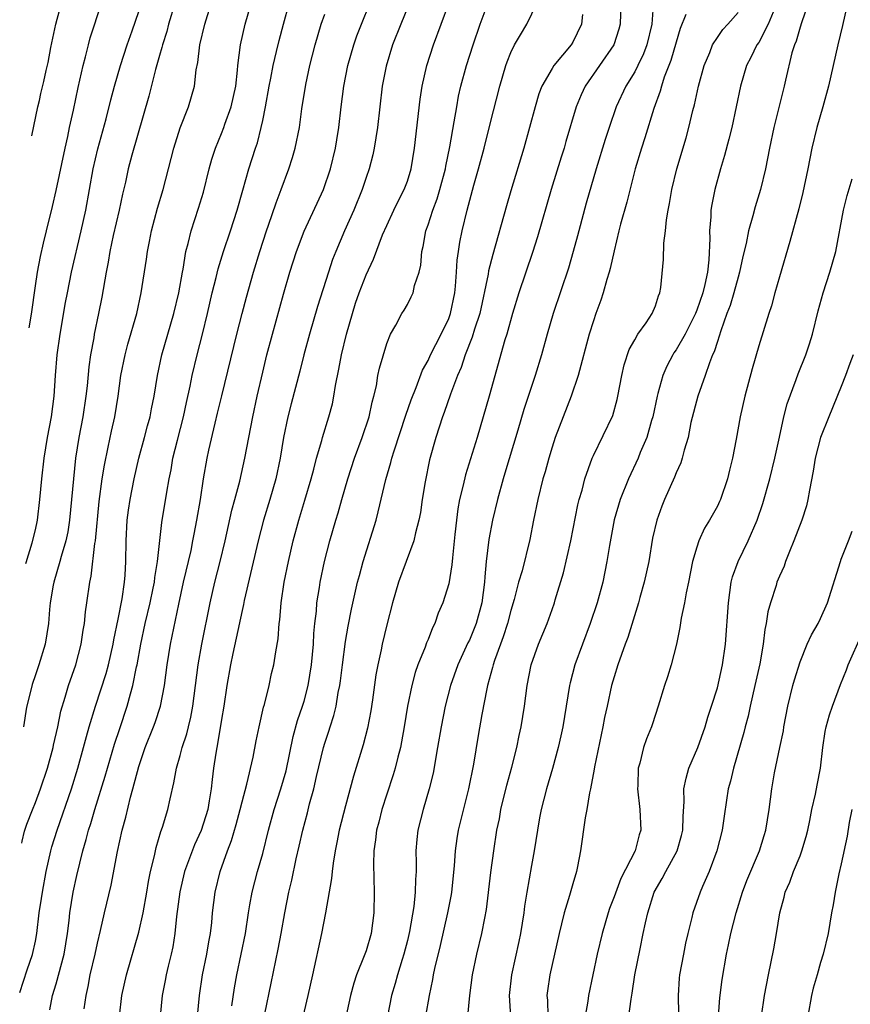
# Model space of a CAD drawing. Units: inches. Extents: x 2626201 to 2628000, y 1437000 to 1440000.
# Drawn here: x 2626215 to 2626296, y 1438042 to 1438137 of the extents above; entities that cross this region are included whole.
import ezdxf

# ---------------------------------------------------------------- set-up
doc = ezdxf.new("R2010")
doc.units = ezdxf.units.IN
doc.header["$MEASUREMENT"] = 0
doc.layers.add('LD26251437_2ft', color=180, linetype='Continuous')

msp = doc.modelspace()

# ---------------------------------------------------------------- linework, layer by layer
at = {"layer": 'LD26251437_2ft'}
for points, elevation in [([(2626215.683, 1438057.754), (2626215.727, 1438057.93), (2626215.948, 1438058.914), (2626216.178, 1438059.571), (2626216.703, 1438060.975), (2626217, 1438061.68), (2626217.505, 1438063), (2626218.17, 1438065), (2626218.715, 1438067), (2626218.757, 1438067.243), (2626219.164, 1438069), (2626219.469, 1438070.531), (2626219.886, 1438071.886), (2626220.2, 1438073), (2626220.904, 1438075), (2626221.429, 1438077), (2626221.626, 1438078.374), (2626221.742, 1438079), (2626221.854, 1438080.146), (2626221.992, 1438081), (2626222.272, 1438083), (2626222.411, 1438083.589), (2626222.751, 1438086.751), (2626222.805, 1438087), (2626223.178, 1438090.822), (2626223.471, 1438093), (2626223.673, 1438094.327), (2626224.054, 1438096.054), (2626224.374, 1438097.626), (2626224.684, 1438099), (2626225.004, 1438101), (2626225.28, 1438103), (2626225.676, 1438105), (2626225.95, 1438106.049), (2626226.808, 1438109), (2626227.246, 1438111), (2626227.74, 1438114.26), (2626227.838, 1438115), (2626228.042, 1438115.958), (2626228.233, 1438117), (2626228.812, 1438119.188), (2626229.356, 1438121), (2626230.382, 1438125), (2626231.025, 1438126.975), (2626231.824, 1438129), (2626232.404, 1438131), (2626232.568, 1438132.568), (2626232.712, 1438133.288), (2626232.902, 1438135), (2626233.388, 1438137), (2626234.621, 1438141)], 10700), ([(2626216.65, 1438126.184), (2626217.245, 1438129), (2626217.397, 1438129.619), (2626217.537, 1438130.292), (2626217.831, 1438131.457), (2626218.033, 1438132.526), (2626218.224, 1438133.307), (2626218.495, 1438134.75), (2626218.969, 1438137), (2626219.822, 1438140.178)], 10708), ([(2626253.985, 1438141), (2626252.353, 1438137), (2626251.564, 1438135), (2626250.933, 1438132.933), (2626250.57, 1438131), (2626250.325, 1438129), (2626250.104, 1438127), (2626249.799, 1438125), (2626249.652, 1438124.348), (2626249.302, 1438123), (2626249, 1438122.18), (2626248.613, 1438121), (2626247.804, 1438119), (2626246.913, 1438117), (2626246.061, 1438115), (2626245.769, 1438114.231), (2626245.353, 1438113), (2626244.317, 1438109.683), (2626243.528, 1438107), (2626242.989, 1438105), (2626242.588, 1438103.413), (2626241.743, 1438100.256), (2626241.422, 1438099), (2626241.009, 1438097), (2626240.686, 1438095), (2626240.268, 1438093), (2626239.69, 1438091), (2626239.073, 1438089), (2626238.565, 1438087), (2626237.217, 1438081.217), (2626237.15, 1438080.851), (2626237, 1438080.255), (2626236.43, 1438077.57), (2626236.097, 1438076.097), (2626235.885, 1438075), (2626235.536, 1438073), (2626235.223, 1438071), (2626235, 1438069.722), (2626234.634, 1438067.366), (2626234.55, 1438067), (2626234.458, 1438066.458), (2626234.248, 1438065), (2626234.108, 1438063.892), (2626234.015, 1438063), (2626233.829, 1438061.829), (2626233.679, 1438061), (2626233.039, 1438058.961), (2626232.4, 1438057.6), (2626231.441, 1438055), (2626230.97, 1438053.03), (2626230.656, 1438050.656), (2626230.495, 1438049), (2626230.288, 1438047.712), (2626230.133, 1438047), (2626229.845, 1438045.845), (2626229.655, 1438045), (2626229.56, 1438044.44), (2626229.278, 1438043), (2626229.059, 1438041)], 10690), ([(2626236.001, 1438041.999), (2626236.266, 1438043.735), (2626236.481, 1438045), (2626236.92, 1438047), (2626237.319, 1438049), (2626237.615, 1438051), (2626237.768, 1438051.768), (2626237.986, 1438053), (2626238.51, 1438055), (2626239, 1438056.751), (2626239.563, 1438059), (2626240.122, 1438061), (2626240.769, 1438063), (2626241.258, 1438064.742), (2626241.939, 1438068.061), (2626242.37, 1438069.63), (2626242.853, 1438071), (2626243, 1438071.486), (2626243.405, 1438073), (2626243.737, 1438075), (2626243.915, 1438077), (2626243.955, 1438078.045), (2626244.048, 1438079), (2626244.19, 1438080.19), (2626244.242, 1438081), (2626244.489, 1438082.489), (2626244.558, 1438083), (2626244.981, 1438085), (2626245.494, 1438087), (2626246.063, 1438089), (2626246.288, 1438089.713), (2626246.642, 1438091), (2626247.224, 1438093), (2626247.884, 1438095), (2626248.637, 1438097), (2626249.299, 1438099), (2626249.582, 1438100.418), (2626249.752, 1438101), (2626249.997, 1438101.997), (2626250.156, 1438103), (2626250.29, 1438103.71), (2626251, 1438106.097), (2626251.367, 1438107), (2626251.877, 1438107.877), (2626252.474, 1438109), (2626252.679, 1438109.321), (2626253, 1438109.886), (2626253.383, 1438110.617), (2626253.558, 1438111), (2626253.705, 1438111.705), (2626254.137, 1438113), (2626254.303, 1438113.696), (2626254.397, 1438115), (2626254.528, 1438115.471), (2626254.784, 1438117), (2626255, 1438117.569), (2626255.462, 1438119), (2626255.889, 1438120.111), (2626256.155, 1438121), (2626256.685, 1438123), (2626256.727, 1438123.273), (2626257.118, 1438125.118), (2626257.545, 1438127.545), (2626257.771, 1438129), (2626257.957, 1438130.043), (2626258.174, 1438131), (2626258.716, 1438133), (2626259.372, 1438135), (2626260.061, 1438137), (2626261, 1438139.6)], 10686), ([(2626215.479, 1438043.303), (2626216.199, 1438045.483), (2626216.718, 1438046.98), (2626217, 1438048.247), (2626217.145, 1438049), (2626217.371, 1438051), (2626217.594, 1438052.406), (2626217.674, 1438053), (2626218.055, 1438055), (2626218.495, 1438057), (2626218.601, 1438057.399), (2626219.092, 1438059), (2626220.496, 1438063), (2626221.111, 1438065), (2626221.662, 1438067), (2626221.936, 1438068.064), (2626222.211, 1438069), (2626222.811, 1438071), (2626223.833, 1438074.167), (2626224.064, 1438075), (2626224.516, 1438077), (2626224.582, 1438077.418), (2626225, 1438079.41), (2626225.388, 1438081.388), (2626225.62, 1438083), (2626225.678, 1438083.679), (2626225.746, 1438085), (2626225.775, 1438087), (2626225.885, 1438089), (2626226.014, 1438089.986), (2626226.168, 1438091), (2626226.563, 1438093), (2626227.02, 1438095), (2626227.567, 1438097), (2626227.859, 1438098.141), (2626228.103, 1438099), (2626228.236, 1438099.764), (2626228.491, 1438101), (2626228.808, 1438103), (2626229.241, 1438105), (2626230.385, 1438109), (2626230.874, 1438111), (2626231.233, 1438113), (2626231.3, 1438113.299), (2626231.568, 1438115), (2626231.793, 1438115.793), (2626232.064, 1438117), (2626232.796, 1438119.204), (2626233.255, 1438120.745), (2626233.815, 1438123), (2626234.068, 1438123.932), (2626234.415, 1438125), (2626235, 1438126.41), (2626235.229, 1438127), (2626235.341, 1438127.341), (2626235.955, 1438129), (2626236.39, 1438131), (2626236.567, 1438132.567), (2626236.595, 1438133), (2626236.851, 1438135), (2626237.313, 1438137), (2626237.89, 1438139)], 10698), ([(2626230.481, 1438139), (2626229.896, 1438137), (2626229.711, 1438136.289), (2626229.286, 1438135), (2626229.24, 1438134.76), (2626229, 1438133.977), (2626228.615, 1438132.615), (2626227.977, 1438130.023), (2626226.322, 1438124.322), (2626225.979, 1438123), (2626225.707, 1438121.707), (2626225.443, 1438120.557), (2626225.122, 1438119), (2626224.54, 1438116.54), (2626224.205, 1438115), (2626224.038, 1438113.962), (2626223.837, 1438113), (2626223.417, 1438110.583), (2626223.109, 1438109), (2626222.696, 1438107), (2626222.642, 1438106.642), (2626222.336, 1438105), (2626222.172, 1438103.828), (2626221.999, 1438101.999), (2626221.885, 1438101), (2626221.577, 1438099), (2626221.196, 1438097), (2626220.885, 1438095), (2626220.674, 1438093), (2626220.509, 1438091), (2626220.309, 1438089), (2626220.126, 1438087.874), (2626219.947, 1438087), (2626219.487, 1438085.487), (2626219.368, 1438085), (2626218.781, 1438083), (2626218.724, 1438082.724), (2626218.444, 1438081), (2626218.37, 1438080.37), (2626218.256, 1438079), (2626217.941, 1438077), (2626217.343, 1438075), (2626217, 1438074.042), (2626216.695, 1438073.109), (2626216.543, 1438072.547), (2626216.152, 1438070.92), (2626215.842, 1438069.012)], 10702), ([(2626216.387, 1438107.606), (2626216.619, 1438108.929), (2626217, 1438111.668), (2626217.205, 1438113), (2626217.482, 1438114.518), (2626217.799, 1438115.799), (2626218.068, 1438117), (2626218.644, 1438119.356), (2626219, 1438120.892), (2626219.875, 1438125), (2626220.14, 1438126.14), (2626220.314, 1438127), (2626220.686, 1438128.686), (2626221.134, 1438130.866), (2626221.609, 1438133), (2626221.846, 1438133.846), (2626222.126, 1438135), (2626222.314, 1438135.687), (2626223.387, 1438139)], 10706), ([(2626218.392, 1438041.608), (2626218.651, 1438043), (2626219, 1438044.147), (2626219.798, 1438047), (2626220.119, 1438049), (2626220.271, 1438050.271), (2626220.336, 1438051), (2626220.658, 1438053), (2626221, 1438054.616), (2626221.582, 1438057), (2626221.914, 1438058.086), (2626222.133, 1438059), (2626222.357, 1438059.643), (2626222.752, 1438061), (2626223.765, 1438064.235), (2626224.663, 1438067.337), (2626225.155, 1438068.845), (2626225.887, 1438071), (2626226.197, 1438072.197), (2626226.44, 1438073), (2626226.796, 1438074.796), (2626226.848, 1438075), (2626227.211, 1438077), (2626227.627, 1438079), (2626228.1, 1438081), (2626228.408, 1438082.408), (2626228.521, 1438083), (2626228.557, 1438083.443), (2626228.82, 1438085), (2626229, 1438086.747), (2626229.232, 1438088.768), (2626229.718, 1438091.718), (2626229.944, 1438093), (2626230.123, 1438093.877), (2626230.314, 1438095), (2626230.739, 1438096.739), (2626231.33, 1438099), (2626231.621, 1438100.379), (2626231.981, 1438101.981), (2626232.172, 1438103), (2626232.643, 1438105), (2626233.157, 1438107), (2626233.648, 1438109), (2626234.116, 1438111), (2626234.489, 1438112.49), (2626234.676, 1438113.324), (2626235.208, 1438115), (2626235.883, 1438117), (2626236.517, 1438119), (2626237.061, 1438120.94), (2626237.668, 1438123), (2626238.307, 1438125), (2626238.488, 1438125.512), (2626238.857, 1438127), (2626239, 1438127.696), (2626239.258, 1438129), (2626239.608, 1438131), (2626239.777, 1438131.777), (2626240.012, 1438133), (2626240.347, 1438134.347), (2626240.591, 1438135.409), (2626241.011, 1438137), (2626241.574, 1438139)], 10696), ([(2626225.139, 1438041), (2626225.377, 1438043), (2626225.804, 1438045), (2626227, 1438049.142), (2626227.415, 1438051), (2626227.784, 1438053), (2626227.952, 1438054.048), (2626228.144, 1438055), (2626228.513, 1438056.513), (2626228.672, 1438057.328), (2626229.132, 1438058.868), (2626229.298, 1438059.298), (2626229.811, 1438061), (2626230.032, 1438062.032), (2626230.413, 1438063.587), (2626230.644, 1438065), (2626231, 1438066.235), (2626231.192, 1438067), (2626231.66, 1438068.341), (2626231.807, 1438069), (2626232.052, 1438069.948), (2626232.236, 1438071), (2626232.756, 1438075), (2626233.12, 1438077), (2626233.924, 1438081), (2626234.369, 1438083), (2626234.878, 1438085), (2626235.36, 1438087), (2626236.019, 1438089.982), (2626236.305, 1438091), (2626236.773, 1438092.773), (2626237.265, 1438095), (2626238.029, 1438099), (2626238.452, 1438101), (2626239, 1438103.342), (2626239.413, 1438105), (2626239.934, 1438107), (2626241, 1438110.879), (2626241.62, 1438113), (2626242.255, 1438115), (2626243.015, 1438116.984), (2626244.885, 1438121), (2626245.561, 1438123), (2626246.045, 1438125), (2626246.184, 1438125.816), (2626246.368, 1438127), (2626246.594, 1438129), (2626246.856, 1438131), (2626247.246, 1438133), (2626247.804, 1438135), (2626248.112, 1438135.888), (2626248.547, 1438137), (2626249.372, 1438139)], 10692), ([(2626232.69, 1438041), (2626232.871, 1438043), (2626233.169, 1438045), (2626233.593, 1438047), (2626233.792, 1438048.208), (2626233.952, 1438049), (2626234.068, 1438050.068), (2626234.148, 1438051), (2626234.394, 1438053), (2626234.885, 1438055), (2626235.586, 1438057), (2626235.99, 1438058.01), (2626236.443, 1438059.557), (2626236.827, 1438061), (2626237, 1438061.743), (2626237.47, 1438063.47), (2626238.061, 1438066.061), (2626238.365, 1438067.635), (2626238.657, 1438069), (2626239.09, 1438070.91), (2626239.172, 1438071.172), (2626239.609, 1438073), (2626239.85, 1438074.15), (2626240.071, 1438075), (2626240.256, 1438076.256), (2626240.486, 1438077.514), (2626240.591, 1438079), (2626240.653, 1438079.346), (2626240.786, 1438081), (2626241.076, 1438083), (2626241.479, 1438085), (2626241.946, 1438087), (2626242.487, 1438089), (2626243.074, 1438090.925), (2626243.683, 1438093), (2626243.95, 1438093.95), (2626244.204, 1438095), (2626244.706, 1438096.706), (2626244.774, 1438097), (2626245.405, 1438099), (2626245.739, 1438100.261), (2626245.891, 1438101), (2626246.039, 1438102.039), (2626246.374, 1438103.626), (2626246.61, 1438105), (2626247.101, 1438107), (2626247.674, 1438109), (2626247.995, 1438110.005), (2626248.336, 1438111), (2626249, 1438112.731), (2626249.729, 1438114.271), (2626250.604, 1438116.604), (2626251, 1438117.527), (2626251.675, 1438119), (2626252.111, 1438119.888), (2626252.702, 1438121), (2626253, 1438121.807), (2626253.367, 1438123), (2626253.705, 1438125), (2626254.251, 1438129.749), (2626254.445, 1438131), (2626254.889, 1438133), (2626255.525, 1438135), (2626257.015, 1438139)], 10688), ([(2626239.217, 1438041.217), (2626239.808, 1438044.192), (2626240.506, 1438047.494), (2626240.795, 1438049), (2626241.142, 1438051), (2626241.534, 1438053), (2626241.822, 1438054.177), (2626242.242, 1438056.242), (2626242.54, 1438057.46), (2626242.88, 1438059), (2626243.33, 1438060.67), (2626243.543, 1438061.543), (2626243.944, 1438063), (2626244.208, 1438064.208), (2626244.871, 1438067), (2626245, 1438067.43), (2626245.402, 1438068.597), (2626245.521, 1438069), (2626245.894, 1438070.106), (2626246.099, 1438071), (2626246.315, 1438072.315), (2626246.467, 1438073), (2626246.535, 1438073.465), (2626246.71, 1438075), (2626247, 1438077.259), (2626247.263, 1438078.737), (2626247.596, 1438080.403), (2626248.189, 1438083), (2626248.351, 1438083.649), (2626248.732, 1438085), (2626249.964, 1438089), (2626250.188, 1438089.812), (2626250.927, 1438092.927), (2626251.408, 1438094.592), (2626251.499, 1438095), (2626251.713, 1438095.713), (2626252.852, 1438099.149), (2626253.363, 1438100.637), (2626253.846, 1438101.846), (2626254.48, 1438103.52), (2626255, 1438104.464), (2626255.239, 1438105), (2626256.261, 1438107), (2626257, 1438108.526), (2626257.179, 1438109), (2626257.58, 1438111), (2626257.66, 1438111.66), (2626257.76, 1438113), (2626257.826, 1438114.174), (2626257.959, 1438115), (2626258.082, 1438115.918), (2626258.3, 1438117), (2626258.775, 1438119), (2626259.435, 1438121.435), (2626259.887, 1438123), (2626260.42, 1438125), (2626261, 1438127.364), (2626261.951, 1438131), (2626262.542, 1438133), (2626262.656, 1438133.344), (2626263, 1438134.246), (2626263.365, 1438135), (2626263.958, 1438135.958), (2626264.565, 1438137), (2626265.53, 1438139)], 10684), ([(2626273.651, 1438139), (2626273.599, 1438137), (2626273.469, 1438136.531), (2626272.986, 1438135), (2626270.217, 1438131), (2626269.822, 1438130.177), (2626269.336, 1438129), (2626268.347, 1438125.653), (2626268.167, 1438125), (2626267.882, 1438124.118), (2626266.926, 1438121), (2626265.587, 1438116.413), (2626265.104, 1438114.896), (2626263.798, 1438111), (2626263.169, 1438109), (2626262.619, 1438107), (2626262.443, 1438106.443), (2626260.932, 1438101), (2626259.745, 1438097), (2626258.616, 1438093.384), (2626258.399, 1438092.399), (2626258.05, 1438091), (2626257.884, 1438090.116), (2626257.739, 1438089), (2626257.605, 1438087.605), (2626257.36, 1438085.36), (2626257.313, 1438084.687), (2626257, 1438082.846), (2626256.425, 1438081), (2626255.993, 1438080.007), (2626255.652, 1438079), (2626255.417, 1438078.583), (2626255, 1438077.461), (2626254.864, 1438077.136), (2626254.728, 1438076.728), (2626254.023, 1438075), (2626253.752, 1438074.248), (2626253.418, 1438073), (2626253.015, 1438071), (2626252.703, 1438069), (2626252.446, 1438067.553), (2626252.328, 1438067), (2626252.073, 1438066.073), (2626251.812, 1438065), (2626251.629, 1438064.371), (2626251, 1438062.48), (2626250.532, 1438061), (2626250.229, 1438059.771), (2626250.019, 1438059), (2626249.924, 1438058.076), (2626249.752, 1438057), (2626249.716, 1438055.716), (2626249.783, 1438053), (2626249.747, 1438051), (2626249.501, 1438049), (2626249, 1438047.312), (2626248.833, 1438046.833), (2626248.075, 1438045), (2626247.808, 1438044.192), (2626247.494, 1438043), (2626246.631, 1438039)], 10680), ([(2626276.802, 1438138.802), (2626276.647, 1438137), (2626276.173, 1438135), (2626275.853, 1438134.147), (2626275.3, 1438133), (2626275, 1438132.406), (2626274.138, 1438131), (2626273.219, 1438129), (2626272.528, 1438127), (2626272.154, 1438125.846), (2626271.288, 1438123), (2626270.317, 1438119.682), (2626269.58, 1438117), (2626269.47, 1438116.53), (2626269.061, 1438115), (2626268.603, 1438113.397), (2626267.107, 1438109), (2626266.53, 1438107), (2626265.98, 1438105), (2626265.365, 1438103), (2626265, 1438101.933), (2626264.285, 1438099.715), (2626263.706, 1438097.706), (2626262.445, 1438093.555), (2626262.264, 1438093), (2626261.71, 1438091), (2626261.24, 1438089), (2626260.882, 1438087.118), (2626260.637, 1438085), (2626260.496, 1438083.504), (2626260.465, 1438083), (2626260.196, 1438081), (2626259.654, 1438079), (2626259.474, 1438078.526), (2626259, 1438077.391), (2626258.866, 1438077.133), (2626257.877, 1438075), (2626257.175, 1438073), (2626256.65, 1438071), (2626256.255, 1438069), (2626255.931, 1438067), (2626255.485, 1438064.515), (2626255.117, 1438063), (2626254.52, 1438061), (2626254.005, 1438059), (2626253.907, 1438058.093), (2626253.815, 1438057), (2626253.849, 1438055.849), (2626253.841, 1438055), (2626253.78, 1438054.219), (2626253.765, 1438053), (2626253.616, 1438051.616), (2626253.206, 1438049.206), (2626253, 1438048.311), (2626252.671, 1438047), (2626252.503, 1438046.503), (2626252.038, 1438045), (2626251.821, 1438044.179), (2626251.471, 1438043), (2626250.704, 1438039)], 10678), ([(2626288.56, 1438138.56), (2626287.935, 1438137), (2626287, 1438135.242), (2626286.833, 1438135), (2626286.233, 1438133.767), (2626285.83, 1438133), (2626285.251, 1438131), (2626284.391, 1438127), (2626284.12, 1438125.88), (2626283.704, 1438124.296), (2626283.318, 1438123), (2626282.766, 1438121), (2626282.456, 1438119.544), (2626282.373, 1438119), (2626282.358, 1438118.358), (2626282.225, 1438117), (2626282.262, 1438116.262), (2626282.192, 1438114.192), (2626282.056, 1438113), (2626281.802, 1438111.802), (2626281.588, 1438111), (2626281, 1438109.311), (2626280.874, 1438109), (2626279.87, 1438107), (2626279, 1438105.472), (2626278.801, 1438105.199), (2626278.677, 1438105), (2626278.105, 1438103.895), (2626277.715, 1438103), (2626277.254, 1438101.254), (2626277.175, 1438101), (2626276.756, 1438099), (2626276.637, 1438098.637), (2626276.17, 1438097), (2626275.536, 1438095.536), (2626275.325, 1438095), (2626274.394, 1438093), (2626273.59, 1438091), (2626273, 1438089.026), (2626272.553, 1438086.553), (2626272.32, 1438085), (2626271.909, 1438083), (2626271.371, 1438081), (2626270.704, 1438079), (2626269.22, 1438075), (2626268.741, 1438073.259), (2626268.68, 1438073), (2626268.048, 1438069), (2626267.863, 1438068.137), (2626267.607, 1438067), (2626267.041, 1438064.96), (2626266.452, 1438063), (2626265.938, 1438061), (2626265.794, 1438060.206), (2626265.581, 1438059), (2626265.267, 1438057), (2626265, 1438055.574), (2626264.554, 1438053), (2626264.338, 1438051.662), (2626264.257, 1438051), (2626263.943, 1438049), (2626263.785, 1438048.215), (2626263.068, 1438045), (2626262.851, 1438043), (2626262.966, 1438040.966)], 10672), ([(2626291.796, 1438139), (2626291.133, 1438137.133), (2626291, 1438136.704), (2626290.643, 1438135.357), (2626290.474, 1438135), (2626290.225, 1438134.225), (2626289.587, 1438131.587), (2626289.459, 1438131), (2626288.476, 1438127), (2626288.05, 1438125), (2626287.652, 1438123), (2626287.191, 1438121), (2626286.674, 1438119.326), (2626286.443, 1438118.443), (2626286.006, 1438117), (2626285.782, 1438115.782), (2626285.477, 1438114.523), (2626285.157, 1438113), (2626285, 1438112.506), (2626284.596, 1438111), (2626284.233, 1438109.767), (2626283.932, 1438109), (2626283.327, 1438107.327), (2626283, 1438106.306), (2626282.701, 1438105.299), (2626282.547, 1438105), (2626282.238, 1438104.238), (2626281.823, 1438103), (2626281.11, 1438101), (2626280.449, 1438098.449), (2626280.166, 1438097), (2626279.787, 1438095.787), (2626279.604, 1438095), (2626279.456, 1438094.544), (2626279, 1438093.578), (2626278.843, 1438093.156), (2626277.889, 1438091), (2626277.629, 1438090.371), (2626277.133, 1438089), (2626276.737, 1438087.263), (2626276.356, 1438085), (2626275.931, 1438083), (2626275.514, 1438081.514), (2626275.385, 1438081), (2626274.343, 1438077.657), (2626274.078, 1438077), (2626273.359, 1438075), (2626273, 1438073.837), (2626272.771, 1438073), (2626272.337, 1438071), (2626272.085, 1438069.915), (2626271.926, 1438069), (2626271.757, 1438068.243), (2626271.119, 1438065.119), (2626271.093, 1438064.907), (2626270.714, 1438063), (2626270.618, 1438062.618), (2626270.354, 1438061), (2626270.196, 1438060.197), (2626269.758, 1438057), (2626269.472, 1438055.472), (2626269.368, 1438055), (2626269, 1438053.808), (2626268.689, 1438052.689), (2626268.16, 1438051), (2626267.929, 1438049.929), (2626267.693, 1438049), (2626266.798, 1438045), (2626266.558, 1438043.442), (2626266.506, 1438043), (2626266.552, 1438042.552), (2626266.596, 1438041)], 10670), ([(2626295.585, 1438139), (2626295.164, 1438137.164), (2626295.119, 1438136.881), (2626294.669, 1438135), (2626293.751, 1438131), (2626293.208, 1438129), (2626292.632, 1438127), (2626292.158, 1438125), (2626291.762, 1438123), (2626291.28, 1438120.72), (2626290.883, 1438119.117), (2626290.03, 1438115.97), (2626289, 1438112.545), (2626288.557, 1438111), (2626288.24, 1438109.76), (2626287.974, 1438109), (2626287, 1438105.888), (2626286.357, 1438103.643), (2626285.649, 1438101), (2626285.211, 1438099), (2626284.83, 1438096.83), (2626284.476, 1438095), (2626284.167, 1438093.834), (2626283.97, 1438093), (2626283.29, 1438091), (2626283.206, 1438090.795), (2626283, 1438090.364), (2626282.236, 1438089), (2626281.763, 1438088.237), (2626281.197, 1438087), (2626281, 1438086.399), (2626280.608, 1438085), (2626280.208, 1438083), (2626279.985, 1438081.985), (2626279.808, 1438081), (2626279.511, 1438079.511), (2626279.38, 1438078.62), (2626279.054, 1438077), (2626278.533, 1438075), (2626278.171, 1438073.828), (2626277.875, 1438073), (2626277.273, 1438071), (2626276.72, 1438069.28), (2626276.621, 1438069), (2626276.149, 1438067.851), (2626275.844, 1438067), (2626275.486, 1438065.487), (2626275.336, 1438065), (2626275.311, 1438063.311), (2626275.284, 1438063), (2626275.511, 1438061), (2626275.581, 1438059), (2626275.438, 1438058.562), (2626275.037, 1438057), (2626273.66, 1438054.34), (2626273, 1438052.549), (2626272.568, 1438051.432), (2626272.419, 1438051), (2626271.838, 1438049), (2626271.381, 1438047), (2626270.526, 1438043), (2626270.471, 1438042.471), (2626270.22, 1438041)], 10668), ([(2626216.065, 1438084.804), (2626216.092, 1438084.895), (2626216.697, 1438086.798), (2626217, 1438088.074), (2626217.195, 1438089), (2626217.435, 1438091), (2626217.625, 1438093), (2626217.845, 1438095), (2626218.16, 1438097), (2626218.545, 1438099), (2626218.822, 1438101), (2626218.951, 1438103), (2626219.109, 1438105), (2626219.407, 1438107), (2626219.926, 1438110.074), (2626220.095, 1438111), (2626220.494, 1438113), (2626221.429, 1438117), (2626221.865, 1438119), (2626222.587, 1438123), (2626223.047, 1438124.953), (2626223.854, 1438127.855), (2626224.314, 1438129.686), (2626224.662, 1438131), (2626225.235, 1438133), (2626225.865, 1438135), (2626226.351, 1438136.351), (2626227, 1438138.241)], 10704), ([(2626221.715, 1438041.715), (2626221.898, 1438043), (2626222.109, 1438043.891), (2626222.314, 1438045), (2626222.787, 1438047), (2626223, 1438048.072), (2626223.294, 1438049.294), (2626223.674, 1438051), (2626224.325, 1438053.675), (2626224.934, 1438056.934), (2626225.391, 1438059), (2626225.744, 1438060.256), (2626226.193, 1438062.193), (2626226.428, 1438063), (2626227, 1438065.161), (2626227.631, 1438067), (2626228.43, 1438069), (2626228.583, 1438069.417), (2626229.111, 1438071), (2626229.488, 1438073), (2626229.757, 1438075), (2626230.083, 1438077), (2626230.876, 1438080.876), (2626231.348, 1438083), (2626232.064, 1438086.064), (2626232.248, 1438087), (2626232.352, 1438087.648), (2626232.629, 1438089), (2626232.969, 1438091), (2626233.279, 1438093), (2626233.623, 1438095), (2626233.788, 1438095.788), (2626234.391, 1438098.391), (2626234.639, 1438099.36), (2626235.034, 1438101.034), (2626236.497, 1438107), (2626237, 1438108.999), (2626237.422, 1438110.578), (2626238.111, 1438113), (2626238.715, 1438115), (2626239.359, 1438117), (2626239.566, 1438117.566), (2626240.294, 1438119.706), (2626240.797, 1438121), (2626241.539, 1438123), (2626241.892, 1438124.107), (2626242.154, 1438125), (2626242.561, 1438127), (2626242.798, 1438128.797), (2626243.172, 1438131.172), (2626243.565, 1438133), (2626244.069, 1438135), (2626244.663, 1438137), (2626245, 1438137.982)], 10694), ([(2626269.944, 1438137.944), (2626269.854, 1438137), (2626269, 1438135.253), (2626268.84, 1438135), (2626267.173, 1438133), (2626267, 1438132.727), (2626266.012, 1438131), (2626265.731, 1438130.269), (2626265.355, 1438129), (2626264.823, 1438127), (2626264.262, 1438125), (2626263, 1438120.864), (2626262.582, 1438119.418), (2626261.271, 1438114.729), (2626260.853, 1438113.147), (2626260.804, 1438112.804), (2626259.998, 1438109), (2626259.498, 1438107.498), (2626259.282, 1438106.718), (2626258.581, 1438105), (2626258.208, 1438103.792), (2626257.859, 1438103), (2626257.187, 1438101.187), (2626256.568, 1438099.432), (2626256.401, 1438099), (2626255.749, 1438097), (2626255.157, 1438094.843), (2626254.726, 1438092.726), (2626254.433, 1438091), (2626254.255, 1438089.745), (2626254.105, 1438089), (2626253.779, 1438087.779), (2626253.627, 1438087), (2626252.143, 1438083), (2626251.549, 1438081), (2626251, 1438078.859), (2626250.563, 1438077), (2626250.457, 1438076.457), (2626250.127, 1438075), (2626249.947, 1438074.052), (2626249.617, 1438071.617), (2626249.456, 1438070.544), (2626249.139, 1438068.861), (2626248.724, 1438067.276), (2626247.774, 1438064.226), (2626247, 1438061.344), (2626246.399, 1438059), (2626246.182, 1438057.818), (2626246.009, 1438057), (2626245.81, 1438055.81), (2626245.723, 1438055), (2626245.67, 1438054.33), (2626245.061, 1438051), (2626244.675, 1438049), (2626243.832, 1438045), (2626243.377, 1438043), (2626242.423, 1438039)], 10682), ([(2626279.941, 1438137.941), (2626279.405, 1438136.595), (2626279, 1438135.276), (2626278.508, 1438133.492), (2626277.861, 1438131.861), (2626277.591, 1438131), (2626277.473, 1438130.527), (2626276.851, 1438128.851), (2626275.989, 1438126.011), (2626275.648, 1438125), (2626275.038, 1438123), (2626274.236, 1438119.764), (2626273.634, 1438117.634), (2626273.474, 1438117), (2626273, 1438115.066), (2626272.629, 1438113.371), (2626272.529, 1438113), (2626272.309, 1438112.309), (2626271.946, 1438111), (2626271.711, 1438110.288), (2626271.233, 1438109), (2626271, 1438108.3), (2626270.608, 1438107), (2626269.544, 1438103), (2626268.845, 1438101), (2626268.065, 1438099), (2626267.312, 1438097), (2626267, 1438096.053), (2626266.677, 1438095), (2626266.323, 1438093.677), (2626266.126, 1438093), (2626265.641, 1438091), (2626265.221, 1438089), (2626264.858, 1438087.142), (2626264.105, 1438084.105), (2626263.77, 1438083), (2626263.334, 1438081.334), (2626263, 1438080.255), (2626262.675, 1438079), (2626262.284, 1438077.716), (2626262, 1438077), (2626261.428, 1438075.428), (2626261.295, 1438075), (2626261.246, 1438074.754), (2626260.757, 1438073), (2626260.684, 1438072.684), (2626260.208, 1438070.208), (2626259.845, 1438068.155), (2626259.391, 1438065.391), (2626258.92, 1438063), (2626257.932, 1438059), (2626257.8, 1438058.2), (2626257.631, 1438057), (2626257.543, 1438055.543), (2626257.269, 1438053), (2626257.231, 1438052.769), (2626256.87, 1438051), (2626256.159, 1438047.841), (2626255.628, 1438045.628), (2626255.503, 1438045), (2626255.443, 1438044.557), (2626255.111, 1438043), (2626254.768, 1438041)], 10676), ([(2626258.867, 1438041), (2626259.044, 1438043), (2626259.294, 1438045), (2626259.73, 1438047), (2626260.217, 1438049), (2626260.486, 1438050.486), (2626260.659, 1438051.341), (2626261.088, 1438054.911), (2626261.358, 1438057), (2626261.67, 1438059), (2626261.903, 1438060.097), (2626262.057, 1438061), (2626262.627, 1438063.373), (2626263.116, 1438065.116), (2626263.593, 1438067), (2626263.827, 1438068.174), (2626264.011, 1438069), (2626264.322, 1438071), (2626264.583, 1438073), (2626264.987, 1438075), (2626265.703, 1438077), (2626266.526, 1438079), (2626267, 1438080.345), (2626267.225, 1438081), (2626267.308, 1438081.308), (2626268.103, 1438083.897), (2626268.807, 1438087), (2626269.511, 1438090.489), (2626269.641, 1438091), (2626269.912, 1438091.912), (2626270.189, 1438093), (2626270.889, 1438095), (2626271, 1438095.26), (2626272.873, 1438099.128), (2626273.312, 1438100.689), (2626273.38, 1438101), (2626273.742, 1438103), (2626273.972, 1438104.028), (2626274.473, 1438105.527), (2626275, 1438106.471), (2626275.315, 1438107), (2626276.098, 1438108.098), (2626276.692, 1438109), (2626277, 1438109.759), (2626277.291, 1438110.709), (2626277.437, 1438111), (2626277.524, 1438111.524), (2626277.787, 1438114.213), (2626277.808, 1438115.808), (2626277.99, 1438117), (2626278.068, 1438118.068), (2626278.233, 1438119), (2626278.367, 1438119.633), (2626278.582, 1438121), (2626279.074, 1438123), (2626279.983, 1438126.017), (2626280.253, 1438127), (2626280.637, 1438128.637), (2626280.792, 1438129.208), (2626281.191, 1438131), (2626281.731, 1438133), (2626282.264, 1438134.264), (2626282.545, 1438135), (2626283, 1438135.714), (2626283.525, 1438136.475), (2626284.031, 1438137), (2626285, 1438138.136)], 10674), ([(2626274.437, 1438041), (2626274.66, 1438042.66), (2626274.772, 1438043.229), (2626275.026, 1438045), (2626275.521, 1438047.521), (2626275.836, 1438049), (2626276.037, 1438050.036), (2626276.258, 1438051), (2626276.898, 1438053), (2626277.669, 1438054.33), (2626278.009, 1438055), (2626279.102, 1438057), (2626279.521, 1438058.479), (2626279.654, 1438059), (2626279.677, 1438060.322), (2626279.789, 1438061.789), (2626279.768, 1438063), (2626279.969, 1438064.03), (2626280.247, 1438065), (2626281.119, 1438067), (2626281.827, 1438069), (2626282.072, 1438069.927), (2626282.437, 1438071), (2626283, 1438072.785), (2626283.51, 1438075), (2626283.793, 1438077), (2626284.064, 1438081), (2626284.344, 1438083), (2626284.473, 1438083.528), (2626285.005, 1438085), (2626285.991, 1438087), (2626286.853, 1438089), (2626287.397, 1438090.602), (2626288.088, 1438093), (2626288.57, 1438095), (2626289, 1438097.025), (2626289.446, 1438099), (2626289.754, 1438100.246), (2626290.632, 1438102.632), (2626290.82, 1438103.18), (2626291.549, 1438105), (2626291.918, 1438106.082), (2626292.207, 1438107), (2626292.753, 1438109.247), (2626293.227, 1438111), (2626293.887, 1438113), (2626294.467, 1438115), (2626295.226, 1438119), (2626295.573, 1438120.427), (2626296.047, 1438122.047)], 10666), ([(2626296.141, 1438105), (2626295.827, 1438104.173), (2626295.407, 1438103), (2626295, 1438101.942), (2626293.788, 1438099), (2626292.994, 1438097), (2626292.464, 1438095), (2626292.259, 1438093.741), (2626291.916, 1438091.916), (2626291.772, 1438091), (2626291.615, 1438090.385), (2626291.181, 1438089), (2626290.418, 1438087), (2626289.982, 1438085.982), (2626289.61, 1438085), (2626289.457, 1438084.543), (2626289, 1438083.569), (2626288.771, 1438083), (2626288.685, 1438082.685), (2626288.137, 1438081), (2626287.878, 1438080.121), (2626287.724, 1438079), (2626287.586, 1438078.414), (2626287.424, 1438077), (2626287.1, 1438075.1), (2626286.643, 1438073), (2626286.172, 1438071), (2626285.972, 1438070.028), (2626285.685, 1438069), (2626285.559, 1438068.441), (2626284.554, 1438065), (2626284.26, 1438063.74), (2626284.059, 1438063), (2626283.898, 1438061.898), (2626283.647, 1438060.353), (2626283.461, 1438059), (2626282.956, 1438057), (2626282.198, 1438055), (2626281.559, 1438053.559), (2626281.327, 1438053), (2626280.638, 1438051), (2626280.541, 1438050.541), (2626280.149, 1438049), (2626279.931, 1438048.069), (2626279.711, 1438047), (2626279.339, 1438045), (2626279.311, 1438044.689), (2626279.201, 1438043), (2626279.243, 1438041.242)], 10664), ([(2626283.104, 1438041), (2626283.236, 1438042.763), (2626283.462, 1438044.538), (2626283.88, 1438047), (2626284.089, 1438047.91), (2626284.301, 1438049), (2626284.81, 1438051), (2626285.437, 1438053), (2626285.868, 1438054.132), (2626287.077, 1438057), (2626287.521, 1438058.48), (2626287.695, 1438059), (2626288.025, 1438061), (2626288.272, 1438063), (2626288.536, 1438064.536), (2626289.063, 1438067), (2626289.388, 1438068.613), (2626289.446, 1438069), (2626289.813, 1438071), (2626290.309, 1438073), (2626290.459, 1438073.541), (2626291, 1438075.294), (2626291.702, 1438077), (2626292.109, 1438077.891), (2626292.752, 1438079), (2626293, 1438079.481), (2626293.667, 1438081), (2626294.916, 1438085), (2626295, 1438085.24), (2626295.704, 1438087), (2626296.045, 1438087.955)], 10662), ([(2626287.271, 1438041), (2626287.557, 1438043), (2626287.95, 1438045), (2626288.478, 1438047.523), (2626288.731, 1438049), (2626289.037, 1438051), (2626289.466, 1438052.534), (2626289.564, 1438053), (2626290.013, 1438053.987), (2626290.363, 1438055), (2626291, 1438056.519), (2626291.187, 1438057), (2626291.604, 1438058.396), (2626291.749, 1438059), (2626291.948, 1438059.947), (2626292.141, 1438061), (2626292.503, 1438062.503), (2626292.654, 1438063.346), (2626293, 1438064.998), (2626293.218, 1438067), (2626293.443, 1438068.556), (2626293.538, 1438069), (2626293.847, 1438070.153), (2626294.134, 1438071), (2626294.912, 1438073.088), (2626295.495, 1438074.505), (2626295.669, 1438075), (2626297, 1438077.982)], 10660), ([(2626296.012, 1438061), (2626295.762, 1438059.761), (2626295.563, 1438058.437), (2626295, 1438055.753), (2626294.77, 1438054.769), (2626294.4, 1438053), (2626294.206, 1438051.794), (2626294.051, 1438051), (2626293.718, 1438049), (2626293.258, 1438047), (2626293, 1438046.186), (2626292.674, 1438045), (2626292.29, 1438043.711), (2626292.124, 1438043), (2626291.759, 1438041)], 10658)]:
    msp.add_lwpolyline(points, dxfattribs=dict(at, elevation=elevation))

doc.saveas('drawing.dxf')
